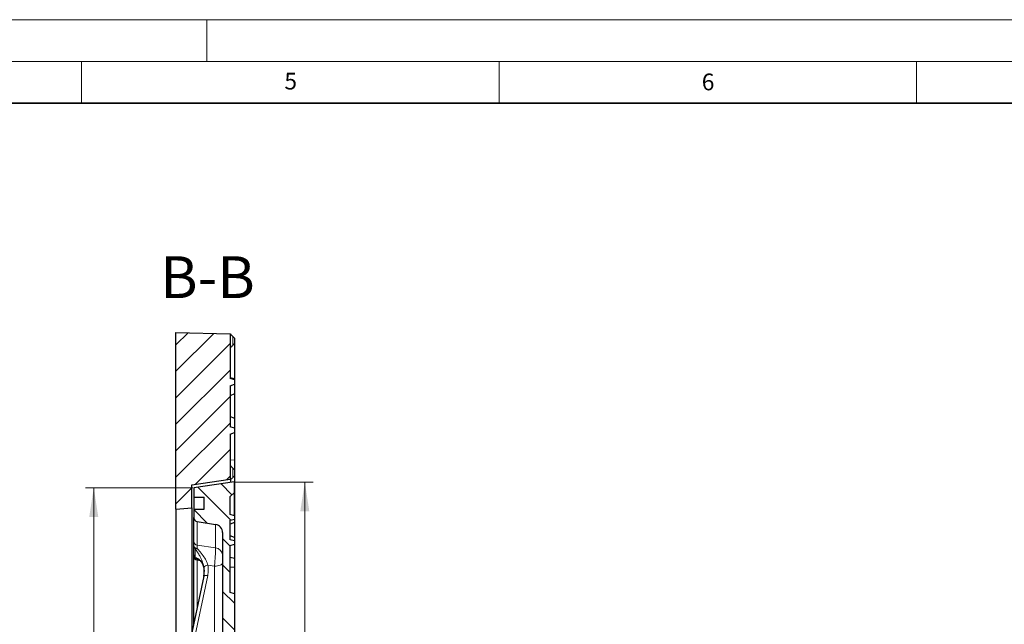
# Model space of a CAD drawing. Units: millimetres. Extents: x 0 to 420, y 0 to 297.
# Drawn here: x 208 to 326, y 225 to 297 of the extents above; entities that cross this region are included whole.
import ezdxf

# ---------------------------------------------------------------- set-up
doc = ezdxf.new("R2010")
doc.units = ezdxf.units.MM
doc.styles.add('SLDTEXTSTYLE0', font='TXT', dxfattribs={"width": 0.605})
doc.dimstyles.new('SLDDIMSTYLE0', dxfattribs={"dimtxt": 3.5, "dimasz": 3.5, "dimexe": 0, "dimexo": 0.0625, "dimgap": 0.875, "dimtad": 1, "dimlfac": 6, "dimrnd": 1e-09, "dimzin": 12, "dimdsep": 46, "dimtxsty": 'SLDTEXTSTYLE0', "dimsah": 1, "dimcen": 0.09, "dimadec": 0, "dimazin": 3, "dimtol": 1, "dimtp": 1, "dimtm": 1, "dimtfac": 1, "dimtdec": 0, "dimtofl": 0, "dimtmove": 0, "dimatfit": 3, "dimfxl": 0, "dimfrac": 2, "dimtolj": 1, "dimarcsym": 0})
doc.dimstyles.new('SLDDIMSTYLE6', dxfattribs={"dimtxt": 3.5, "dimasz": 3.5, "dimexe": 0, "dimexo": 0.0625, "dimgap": 0.875, "dimtad": 1, "dimdec": 0, "dimlfac": 6, "dimrnd": 1e-09, "dimzin": 12, "dimdsep": 46, "dimtxsty": 'SLDTEXTSTYLE0', "dimsah": 1, "dimcen": 0.09, "dimadec": 0, "dimazin": 3, "dimtol": 1, "dimtp": 1, "dimtm": 1, "dimtfac": 1, "dimtdec": 0, "dimtofl": 0, "dimtmove": 0, "dimatfit": 3, "dimfxl": 0, "dimfrac": 2, "dimtolj": 1, "dimarcsym": 0})

# ---------------------------------------------------------------- blocks, each defined once
blk = doc.blocks.new('_D_7')
at = {"color": 7, "linetype": 'Continuous', "lineweight": 0}
for p, q in [((233.4, 241.61), (242.73, 241.61)), ((241.73, 135.11), (241.73, 241.61)), ((233.4, 135.11), (242.73, 135.11))]:
    blk.add_line(p, q, dxfattribs=at)
at = {"color": 7, "linetype": 'Continuous', "lineweight": 18}
for points in [[(241.73, 241.61), (241.19, 238.11), (242.27, 238.11)], [(241.73, 135.11), (242.27, 138.61), (241.19, 138.61)]]:
    blk.add_solid(points, dxfattribs=at)
at = {"color": 7, "linetype": 'Continuous', "lineweight": 18, "attachment_point": 1, "rotation": 90, "style": 'SLDTEXTSTYLE0'}
for s, insert, char_height in [('±1', (238.27, 193.09), 2.45), ('639', (237.22, 185.42), 3.5), ('%%c', (237.22, 180.25), 3.5)]:
    blk.add_mtext(s, dxfattribs=dict(at, insert=insert, char_height=char_height))
blk = doc.blocks.new('_D_8')
at = {"color": 7, "linetype": 'Continuous', "lineweight": 0}
for p, q in [((228.32, 240.93), (215.45, 240.93)), ((216.45, 240.93), (216.45, 135.8)), ((228.32, 135.8), (215.45, 135.8))]:
    blk.add_line(p, q, dxfattribs=at)
at = {"color": 7, "linetype": 'Continuous', "lineweight": 18}
for points in [[(216.45, 240.93), (215.91, 237.43), (216.99, 237.43)], [(216.45, 135.8), (216.99, 139.3), (215.91, 139.3)]]:
    blk.add_solid(points, dxfattribs=at)
at = {"color": 7, "linetype": 'Continuous', "lineweight": 18, "attachment_point": 1, "rotation": 90, "style": 'SLDTEXTSTYLE0'}
for s, insert, char_height in [('±1', (212.99, 193.09), 2.45), ('631', (211.94, 185.42), 3.5), ('%%c', (211.94, 180.25), 3.5)]:
    blk.add_mtext(s, dxfattribs=dict(at, insert=insert, char_height=char_height))

msp = doc.modelspace()

# ---------------------------------------------------------------- hatches: boundary and pattern name
at = {"linetype": 'Continuous', "lineweight": 18}
h = msp.add_hatch(dxfattribs=at)
h.set_pattern_fill('DIN 201 grey cast iron', scale=0.5, style=0, pattern_type=2)
h.set_pattern_definition([(45, (0, 0), (-1.5875, 1.5875), [])])
h.paths.add_polyline_path([(232.7979, 248.2367), (232.7979, 253.151), (233.2979, 253.333), (233.2979, 253.8452), (232.7979, 254.0272), (232.7979, 259.3725), (226.2979, 259.5272), (226.2979, 238.3606), (228.2146, 238.5272), (228.2146, 241.2772), (232.7979, 241.9534), (232.7979, 247.3606), (233.2979, 247.5425), (233.2979, 248.0548)], flags=0)
h = msp.add_hatch(dxfattribs=at)
h.set_pattern_fill('DIN 201 grey cast iron', scale=0.5, angle=90, style=0, pattern_type=2)
h.set_pattern_definition([(135, (0, 0), (-1.5875, -1.5875), [])])
edge = h.paths.add_edge_path(flags=0)
edge.add_line((233.2979, 176.2266), (232.7979, 176.3606))
edge.add_line((232.7979, 176.3606), (232.7979, 178.2271))
edge.add_line((232.7979, 178.2271), (233.2979, 178.4091))
edge.add_line((233.2979, 178.4091), (233.2979, 180.0272))
edge.add_arc((233.3632, 180.858), 0.8333, 263.802573, 265.505576, ccw=False)
edge.add_arc((234.1779, 188.3606), 8.38, 189.365408, 263.802573, ccw=False)
edge.add_arc((225.4162, 186.9155), 0.5, 9.365408, 87)
edge.add_line((225.4424, 187.4148), (223.6136, 187.5107))
edge.add_arc((223.6311, 187.8435), 0.3333, 180, 267, ccw=False)
edge.add_line((223.2977, 187.8435), (223.2977, 188.8776))
edge.add_arc((223.6311, 188.8776), 0.3333, 93, 180, ccw=False)
edge.add_line((223.6136, 189.2104), (225.4424, 189.3063))
edge.add_arc((225.4162, 189.8056), 0.5, 273, 350.634592)
edge.add_arc((234.1779, 188.3606), 8.38, 96.027854, 170.634592, ccw=False)
edge.add_line((233.2979, 196.6942), (233.2979, 198.312))
edge.add_line((233.2979, 198.312), (232.7979, 198.494))
edge.add_line((232.7979, 198.494), (232.7979, 200.3606))
edge.add_line((232.7979, 200.3606), (233.2979, 200.4945))
edge.add_line((233.2979, 200.4945), (233.2979, 208.2266))
edge.add_line((233.2979, 208.2266), (232.7979, 208.3606))
edge.add_line((232.7979, 208.3606), (232.7979, 210.3606))
edge.add_line((232.7979, 210.3606), (233.2979, 210.4945))
edge.add_line((233.2979, 210.4945), (233.2979, 218.2266))
edge.add_line((233.2979, 218.2266), (232.7979, 218.3606))
edge.add_line((232.7979, 218.3606), (232.7979, 220.3606))
edge.add_line((232.7979, 220.3606), (233.2979, 220.4945))
edge.add_line((233.2979, 220.4945), (233.2979, 228.2266))
edge.add_line((233.2979, 228.2266), (232.7979, 228.3606))
edge.add_line((232.7979, 228.3606), (232.7979, 234.0189))
edge.add_line((232.7979, 234.0189), (233.2979, 234.1529))
edge.add_line((233.2979, 234.1529), (233.2979, 234.5494))
edge.add_line((233.2979, 234.5494), (232.7979, 234.6833))
edge.add_line((232.7979, 234.6833), (232.7979, 237.0378))
edge.add_line((232.7979, 237.0378), (233.2979, 237.1717))
edge.add_line((233.2979, 237.1717), (233.2979, 237.5682))
edge.add_line((233.2979, 237.5682), (232.7979, 237.7022))
edge.add_line((232.7979, 237.7022), (232.7979, 239.8606))
edge.add_line((232.7979, 239.8606), (233.2979, 240.3606))
edge.add_line((233.2979, 240.3606), (233.2979, 241.6106))
edge.add_line((233.2979, 241.6106), (228.4229, 240.9254))
edge.add_line((228.4229, 240.9254), (228.4229, 239.7772))
edge.add_line((228.4229, 239.7772), (229.6729, 239.7772))
edge.add_line((229.6729, 239.7772), (229.6729, 238.3606))
edge.add_line((229.6729, 238.3606), (228.4229, 238.3606))
edge.add_line((228.4229, 238.3606), (228.4229, 237.3709))
edge.add_arc((228.9229, 237.3709), 0.5, 180, 261)
edge.add_line((228.8446, 236.8771), (231.0376, 236.5297))
edge.add_arc((230.8812, 235.5421), 1, 0, 81, ccw=False)
edge.add_line((231.8812, 235.5421), (231.8812, 205.7281))
edge.add_arc((230.8812, 205.7281), 1, -88.5, 0, ccw=False)
edge.add_line((230.9074, 204.7285), (225.6181, 204.59))
edge.add_arc((225.6312, 204.0901), 0.5, 91.5, 180)
edge.add_line((225.1312, 204.0901), (225.1312, 203.431))
edge.add_arc((225.6312, 203.431), 0.5, 180, 268.5)
edge.add_line((225.6181, 202.9311), (230.9074, 202.7926))
edge.add_arc((230.8812, 201.793), 1, 0, 88.5, ccw=False)
edge.add_line((231.8812, 201.793), (231.8812, 198.9038))
edge.add_arc((230.8812, 198.9038), 1, 287.363384, 360, ccw=False)
edge.add_arc((234.1779, 188.3606), 10.0467, 107.363384, 167.731331)
edge.add_arc((223.8721, 190.6017), 0.5, 273, 347.731331, ccw=False)
edge.add_line((223.8982, 190.1024), (222.9382, 190.0521))
edge.add_arc((222.9644, 189.5527), 0.5, 93, 180)
edge.add_line((222.4644, 189.5527), (222.4644, 187.1684))
edge.add_arc((222.9644, 187.1684), 0.5, 180, 267)
edge.add_line((222.9382, 186.6691), (223.8982, 186.6187))
edge.add_arc((223.8721, 186.1194), 0.5, 12.268669, 87, ccw=False)
edge.add_arc((234.1779, 188.3606), 10.0467, 192.268669, 252.636616)
edge.add_arc((230.8812, 177.8173), 1, 0, 72.636616, ccw=False)
edge.add_line((231.8812, 177.8173), (231.8812, 174.9281))
edge.add_arc((230.8812, 174.9281), 1, -88.5, 0, ccw=False)
edge.add_line((230.9074, 173.9285), (225.6181, 173.79))
edge.add_arc((225.6312, 173.2901), 0.5, 91.5, 180)
edge.add_line((225.1312, 173.2901), (225.1312, 172.631))
edge.add_arc((225.6312, 172.631), 0.5, 180, 268.5)
edge.add_line((225.6181, 172.1311), (230.9074, 171.9926))
edge.add_arc((230.8812, 170.993), 1, 0, 88.5, ccw=False)
edge.add_line((231.8812, 170.993), (231.8812, 159.1939))
edge.add_line((231.8812, 159.1939), (231.6397, 159.1812))
edge.add_line((231.6397, 159.1812), (231.6397, 159.0167))
edge.add_line((231.6397, 159.0167), (231.8812, 159.004))
edge.add_line((231.8812, 159.004), (231.8812, 141.179))
edge.add_arc((230.8812, 141.179), 1, -81, 0, ccw=False)
edge.add_line((231.0376, 140.1914), (228.8446, 139.844))
edge.add_arc((228.9229, 139.3502), 0.5, 99, 180)
edge.add_line((228.4229, 139.3502), (228.4229, 138.3606))
edge.add_line((228.4229, 138.3606), (229.6729, 138.3606))
edge.add_line((229.6729, 138.3606), (229.6729, 136.9439))
edge.add_line((229.6729, 136.9439), (228.4229, 136.9439))
edge.add_line((228.4229, 136.9439), (228.4229, 135.7957))
edge.add_line((228.4229, 135.7957), (233.2979, 135.1106))
edge.add_line((233.2979, 135.1106), (233.2979, 136.3606))
edge.add_line((233.2979, 136.3606), (232.7979, 136.8606))
edge.add_line((232.7979, 136.8606), (232.7979, 139.148))
edge.add_line((232.7979, 139.148), (233.2979, 139.1917))
edge.add_line((233.2979, 139.1917), (233.2979, 139.7543))
edge.add_line((233.2979, 139.7543), (232.7979, 139.798))
edge.add_line((232.7979, 139.798), (232.7979, 140.598))
edge.add_line((232.7979, 140.598), (233.2979, 140.6417))
edge.add_line((233.2979, 140.6417), (233.2979, 140.8043))
edge.add_line((233.2979, 140.8043), (232.7979, 140.848))
edge.add_line((232.7979, 140.848), (232.7979, 148.3606))
edge.add_line((232.7979, 148.3606), (233.2979, 148.4945))
edge.add_line((233.2979, 148.4945), (233.2979, 156.2266))
edge.add_line((233.2979, 156.2266), (232.7979, 156.3606))
edge.add_line((232.7979, 156.3606), (232.7979, 158.3606))
edge.add_line((232.7979, 158.3606), (233.2979, 158.4945))
edge.add_line((233.2979, 158.4945), (233.2979, 166.2266))
edge.add_line((233.2979, 166.2266), (232.7979, 166.3606))
edge.add_line((232.7979, 166.3606), (232.7979, 168.3606))
edge.add_line((232.7979, 168.3606), (233.2979, 168.4945))
edge.add_line((233.2979, 168.4945), (233.2979, 176.2266))

# ---------------------------------------------------------------- linework, layer by layer
at = {"color": 7, "linetype": 'Continuous', "lineweight": 18}
for p, q in [((0, 297), (420, 297)), ((230, 292), (230, 297)), ((15, 292), (415, 292)), ((215, 292), (215, 287)), ((265, 292), (265, 287)), ((315, 292), (315, 287))]:
    msp.add_line(p, q, dxfattribs=at)
at = {"color": 7, "linetype": 'Continuous', "lineweight": 35}
msp.add_line((410, 287), (20, 287), dxfattribs=at)
at = {"color": 7, "linetype": 'Continuous', "lineweight": 25}
for p, q in [((226.2979, 259.5272), (232.7979, 259.3725)), ((226.2979, 238.3606), (226.2979, 259.5272)), ((232.7979, 259.3725), (232.7979, 254.0272)), ((233.2979, 258.8531), (233.128, 259.0232)), ((233.2979, 258.8531), (233.2979, 258.188)), ((233.128, 258.018), (233.2979, 258.188)), ((233.2979, 258.188), (233.2979, 253.955)), ((233.2979, 253.955), (232.7979, 254.0889)), ((233.2979, 253.8452), (232.7979, 254.0272)), ((233.2979, 253.955), (233.2979, 253.8452)), ((233.2979, 253.8452), (233.2979, 253.333)), ((232.7979, 253.151), (233.2979, 253.333)), ((232.7979, 253.151), (232.7979, 248.2367)), ((233.2979, 253.333), (233.2979, 252.1679)), ((233.2979, 252.1679), (232.7979, 251.9225)), ((233.2979, 252.1679), (233.2979, 250.6939)), ((233.2979, 250.6939), (233.2979, 249.2119)), ((233.2979, 249.2199), (232.7979, 249.4653)), ((233.2979, 249.2199), (233.2979, 248.0548)), ((233.2979, 248.0548), (232.7979, 248.2367)), ((233.2979, 248.0548), (233.2979, 247.5425)), ((232.7979, 247.3606), (233.2979, 247.5425)), ((232.7979, 247.3606), (232.7979, 241.9534)), ((233.2979, 247.5425), (233.2979, 244.2117)), ((233.2979, 244.2117), (233.2979, 243.0801)), ((233.2979, 243.0801), (233.2979, 242.352)), ((228.2146, 241.2772), (232.7979, 241.9534)), ((232.7979, 241.9372), (232.7979, 241.9534)), ((232.8874, 241.5529), (232.8874, 241.9443)), ((233.128, 242.182), (233.2979, 242.352)), ((233.2979, 242.352), (233.2979, 190.0107)), ((228.2146, 238.5272), (228.2146, 241.2772)), ((233.2979, 241.6106), (228.4229, 240.9254)), ((228.4229, 240.9254), (228.4229, 239.7772)), ((233.2979, 240.3606), (233.2979, 241.6106)), ((228.4229, 239.7772), (229.6729, 239.7772)), ((228.4229, 239.7772), (228.4229, 238.3606)), ((229.6729, 238.3606), (229.6729, 239.7772)), ((232.7979, 239.8606), (233.2979, 240.3606)), ((232.7979, 237.7022), (232.7979, 239.8606)), ((233.2979, 237.5668), (233.2979, 240.3606)), ((226.2979, 238.3606), (228.2146, 238.5272)), ((226.2979, 238.3606), (226.2979, 214.4628)), ((228.2146, 238.5272), (228.2146, 223.5918)), ((228.4229, 238.3606), (228.4229, 237.3709)), ((228.4229, 238.3606), (229.6729, 238.3606)), ((228.4229, 234.497), (228.4229, 237.3709)), ((233.2979, 237.5682), (232.7979, 237.7022)), ((232.7979, 237.0378), (233.2979, 237.1717)), ((233.2979, 237.5682), (233.2979, 237.1717)), ((233.2979, 237.1717), (233.2979, 236.7609)), ((228.8446, 236.8771), (231.0376, 236.5297)), ((232.7979, 234.6833), (232.7979, 237.0378)), ((233.2979, 236.7609), (232.7979, 236.5772)), ((233.2979, 236.7609), (233.2979, 234.9501)), ((231.8812, 235.5421), (231.8812, 205.7281)), ((233.2979, 234.9602), (232.7979, 235.1439)), ((233.2979, 234.9602), (233.2979, 234.5494)), ((228.4229, 232.8818), (228.4229, 233.9965)), ((233.2979, 234.5494), (232.7979, 234.6833)), ((232.7979, 234.0189), (233.2979, 234.1529)), ((232.7979, 228.3606), (232.7979, 234.0189)), ((233.2979, 234.5494), (233.2979, 234.1529)), ((233.2979, 234.1529), (233.2979, 232.4399)), ((228.4229, 224.5837), (228.4229, 232.6768)), ((233.2979, 232.4399), (232.7979, 232.5739)), ((233.2979, 232.4399), (233.2979, 231.3971)), ((229.6441, 231.2618), (229.6784, 230.8816)), ((233.2979, 231.3971), (233.2979, 228.2266)), ((229.6262, 230.3151), (225.4389, 210.3712)), ((233.2979, 228.2266), (232.7979, 228.3606)), ((233.2979, 228.2266), (233.2979, 220.4945))]:
    msp.add_line(p, q, dxfattribs=at)
at = {"color": 8, "linetype": 'Continuous', "lineweight": 18}
for p, q in [((233.128, 259.0232), (233.128, 258.018)), ((233.2979, 244.2117), (232.7979, 244.2464)), ((233.128, 243.2502), (233.128, 242.182)), ((228.8446, 236.8771), (228.8446, 234.0321)), ((231.0376, 233.731), (231.0376, 236.5297)), ((228.8446, 234.0321), (231.0376, 233.731)), ((229.2015, 232.1738), (228.8446, 232.2303)), ((228.8446, 232.2303), (228.8446, 226.5926)), ((230.9074, 231.531), (230.1248, 231.6388)), ((230.9074, 205.5513), (230.9074, 231.531)), ((233.2979, 231.3971), (232.7979, 231.4146)), ((230.1024, 230.4036), (225.9151, 210.4597))]:
    msp.add_line(p, q, dxfattribs=at)
at = {"color": 7, "linetype": 'Continuous', "lineweight": 25, "flags": 128}
msp.add_lwpolyline([(233.128, 243.2502), (233.1563, 243.2219), (233.2979, 243.0801)], dxfattribs=at)
at = {"color": 8, "linetype": 'Continuous', "lineweight": 18, "flags": 128}
for points in [[(231.8812, 231.9135), (231.8626, 231.8401), (231.8076, 231.7694), (231.7181, 231.7041), (231.5975, 231.6465), (231.4503, 231.5989), (231.2819, 231.5629), (231.0987, 231.54), (230.9074, 231.531)], [(229.6262, 230.3151), (229.6337, 230.3351), (229.6607, 230.3652), (229.7045, 230.3896), (229.7637, 230.4074), (229.8359, 230.418), (229.9185, 230.4209), (230.0085, 230.416), (230.1024, 230.4036)]]:
    msp.add_lwpolyline(points, dxfattribs=at)
at = {"color": 7, "linetype": 'Continuous', "lineweight": 25}
for centre, radius, start, end in [((228.9229, 237.3709), 0.5, 180, 261), ((230.8812, 235.5421), 1, 0, 81), ((228.9229, 232.8818), 0.5, 180.000004, 261.037278)]:
    msp.add_arc(centre, radius, start, end, dxfattribs=at)
at = {"color": 8, "linetype": 'Continuous', "lineweight": 18}
for centre, radius, start, end in [((228.9032, 234.509), 0.4804, 181.429468, 263.004406), ((228.8365, 234.0665), 0.4196, 189.609409, 271.152347), ((228.8776, 233.9999), 0.4548, 180.433134, 230.307103), ((228.7202, 234.0151), 0.3886, 249.97563, 288.718454), ((230.9202, 232.777), 0.9612, 1.415421, 82.985863), ((228.8622, 232.8865), 0.4393, 180.61686, 231.248685), ((228.8913, 232.6968), 0.4689, 182.443592, 264.289494), ((228.9125, 232.7906), 0.4083, 217.164646, 260.473149), ((230.1088, 231.0988), 0.5402, 88.302432, 149.326073)]:
    msp.add_arc(centre, radius, start, end, dxfattribs=at)
at = {"color": 7, "linetype": 'Continuous', "lineweight": 25}
for points, knots in [([(232.7979, 259.3602), (232.8003, 259.3572), (232.8051, 259.3513), (232.8438, 259.3108), (232.9142, 259.2386), (233.0151, 259.1364), (233.0922, 259.059), (233.128, 259.0232)], [0, 0, 0, 0, 0.14064246, 0.28056435, 0.48104973, 0.7595751, 1, 1, 1, 1]), ([(233.128, 258.018), (233.0774, 257.9675), (232.9917, 257.8821), (232.8906, 257.7826), (232.8318, 257.7257), (232.8024, 257.6979), (232.7993, 257.6958), (232.7979, 257.6949)], [0, 0, 0, 0, 0.34127028, 0.57731487, 0.75323756, 0.89398006, 1, 1, 1, 1]), ([(232.7979, 243.5892), (232.8004, 243.5861), (232.8052, 243.5798), (232.844, 243.5387), (232.9147, 243.4655), (233.0156, 243.3629), (233.0927, 243.2856), (233.128, 243.2502)], [0, 0, 0, 0, 0.14083781, 0.28093688, 0.48258075, 0.76275081, 1, 1, 1, 1]), ([(232.8874, 241.9443), (232.8648, 241.9418), (232.8198, 241.9369), (232.7995, 241.936), (232.7982, 241.937), (232.7979, 241.9372)], [0, 0, 0, 0, 0.44388061, 0.88783422, 1, 1, 1, 1]), ([(233.128, 242.182), (233.0769, 242.131), (232.9909, 242.0452), (232.9173, 241.9735), (232.8874, 241.9443)], [0, 0, 0, 0, 0.59388088, 1, 1, 1, 1]), ([(228.4229, 233.9965), (228.4229, 234.0468), (228.4229, 234.1781), (228.4229, 234.3573), (228.4229, 234.45), (228.4229, 234.497)], [0, 0, 0, 0, 0.23429455, 0.6116672, 1, 1, 1, 1]), ([(228.4229, 232.6768), (228.4229, 232.7222), (228.4229, 232.8142), (228.4229, 232.873), (228.4229, 232.8794), (228.4229, 232.8818)], [0, 0, 0, 0, 0.37737468, 0.76570544, 1, 1, 1, 1]), ([(228.8497, 232.3867), (228.8551, 232.3858), (228.8716, 232.3833), (228.9409, 232.3604), (229.0465, 232.3052), (229.1831, 232.2026), (229.3193, 232.0547), (229.4381, 231.8743), (229.5333, 231.6714), (229.6038, 231.4631), (229.6321, 231.309), (229.6435, 231.2476)], [0, 0, 0, 0, 0.04665089, 0.14144681, 0.25861534, 0.40443576, 0.55556862, 0.6828846, 0.79723865, 0.91911962, 1, 1, 1, 1]), ([(229.6247, 230.3005), (229.6494, 230.4537), (229.6993, 230.7638), (229.6832, 231.1253), (229.6514, 231.3279), (229.6441, 231.3744)], [0, 0, 0, 0, 0.429498931, 0.869130989, 1, 1, 1, 1]), ([(229.6435, 231.2476), (229.6474, 231.2318), (229.6516, 231.215), (229.6537, 231.1962), (229.6538, 231.1951)], [0, 0, 0, 0, 0.945542116, 1, 1, 1, 1])]:
    msp.add_open_spline(points, degree=3, knots=knots, dxfattribs=at)
at = {"color": 8, "linetype": 'Continuous', "lineweight": 18}
for points, knots in [([(229.6441, 231.3744), (229.6247, 231.4709), (229.586, 231.664), (229.4879, 231.9836), (229.3576, 232.318), (229.181, 232.6903), (228.9684, 233.0665), (228.7572, 233.3959), (228.6355, 233.5777), (228.5872, 233.65)], [0, 0, 0, 0, 0.11661357, 0.23335404, 0.37497755, 0.51678712, 0.69841003, 0.88009666, 1, 1, 1, 1]), ([(228.5872, 233.65), (228.5873, 233.53), (228.5878, 233.1833), (228.5874, 232.7967), (228.5872, 232.5439)], [0, 0, 0, 0, 0.34595933, 1, 1, 1, 1]), ([(228.8446, 234.0321), (228.8435, 233.9544), (228.8421, 233.8528), (228.8444, 233.6862), (228.845, 233.6471)], [0, 0, 0, 0, 0.7650182, 1, 1, 1, 1]), ([(228.845, 233.6471), (228.9253, 233.5583), (229.1623, 233.2964), (229.5479, 232.8259), (229.8569, 232.3198), (230.0354, 231.9281), (230.095, 231.7351), (230.1248, 231.6388)], [0, 0, 0, 0, 0.16246852, 0.47927959, 0.74283246, 0.87151639, 1, 1, 1, 1]), ([(230.9074, 231.531), (230.9249, 231.7122), (230.9602, 232.0754), (231.0032, 232.6507), (231.032, 233.1605), (231.0437, 233.5367), (231.0395, 233.6721), (231.0376, 233.731)], [0, 0, 0, 0, 0.21044818, 0.42160149, 0.63181645, 0.83989638, 1, 1, 1, 1]), ([(228.5872, 232.5439), (228.6453, 232.535), (228.7781, 232.5147), (229.0017, 232.3993), (229.211, 232.2204), (229.3786, 231.9986), (229.5373, 231.7094), (229.6033, 231.4329), (229.6441, 231.2618)], [0, 0, 0, 0, 0.14345798, 0.32745269, 0.51134148, 0.64632521, 0.78114722, 1, 1, 1, 1]), ([(228.845, 232.3879), (228.8444, 232.3865), (228.8421, 232.3804), (228.8435, 232.2954), (228.8446, 232.2303)], [0, 0, 0, 0, 0.2349818, 1, 1, 1, 1]), ([(230.1248, 231.6388), (230.1502, 231.436), (230.2017, 231.024), (230.1359, 230.6125), (230.1024, 230.4036)], [0, 0, 0, 0, 0.49227736, 1, 1, 1, 1])]:
    msp.add_open_spline(points, degree=3, knots=knots, dxfattribs=at)

# ---------------------------------------------------------------- texts
at = {"color": 7, "linetype": 'Continuous', "lineweight": 18, "char_height": 2, "attachment_point": 2, "style": 'SLDTEXTSTYLE0'}
for s, insert in [('5', (240.0418, 290.6369)), ('6', (290.0344, 290.5429))]:
    msp.add_mtext(s, dxfattribs=dict(at, insert=insert))
at = {"color": 7, "linetype": 'Continuous', "lineweight": 0, "insert": (230.0756, 268.6468), "char_height": 5, "attachment_point": 2, "style": 'SLDTEXTSTYLE0'}
msp.add_mtext('B-B', dxfattribs=at)

# ---------------------------------------------------------------- dimensions: what is measured, and where the dimension line sits
at = {"color": 7, "linetype": 'Continuous', "lineweight": 18}
for base, p1, p2, dimstyle, picture, middle in [((216.4526, 135.7957), (228.4229, 240.9254), (228.4229, 135.7957), 'SLDDIMSTYLE6', '_D_8', (216.4526, 188.3606)), ((241.7333, 241.6106), (233.2979, 135.1106), (233.2979, 241.6106), 'SLDDIMSTYLE0', '_D_7', (241.7333, 188.3606))]:
    dim = msp.add_linear_dim(base=base, p1=p1, p2=p2, angle=90, text='%%c<>', dimstyle=dimstyle, dxfattribs=at)
    dim.commit()
    dim.dimension.update_dxf_attribs({"geometry": picture, "text_midpoint": middle, "dimtype": 160})

doc.saveas('drawing.dxf')
